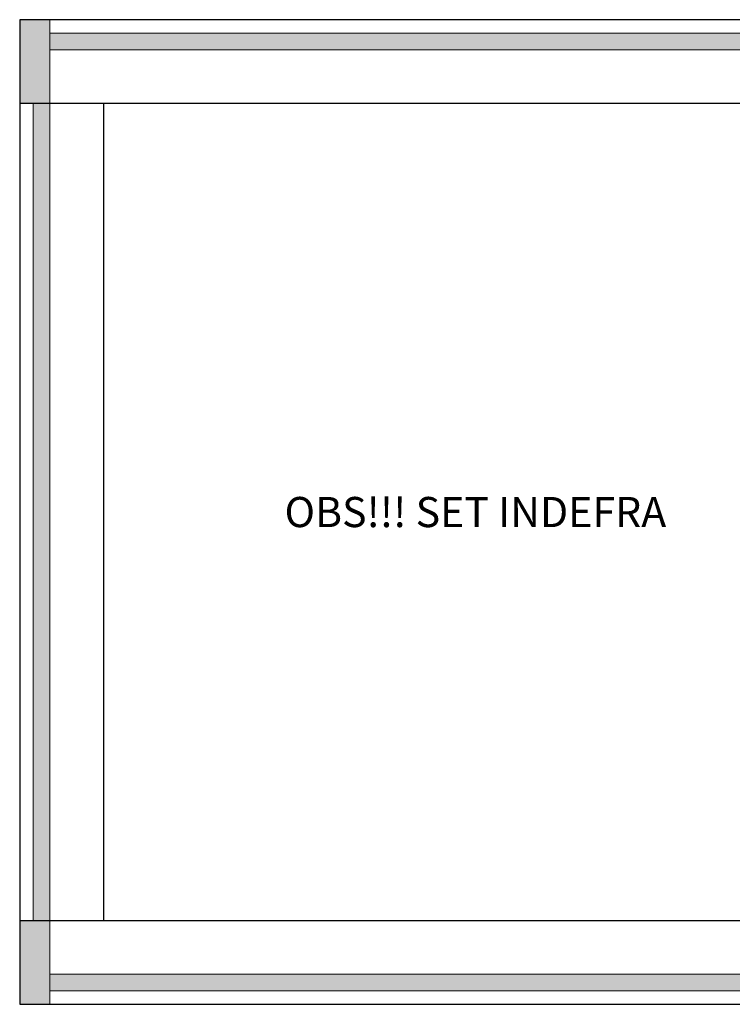
# Model space of a CAD drawing. Units: millimetres. Extents: x -583532 to 308580, y -301575 to 587957.
# Drawn here: x 17 to 92, y 96 to 199 of the extents above; entities that cross this region are included whole.
import ezdxf

# ---------------------------------------------------------------- set-up
doc = ezdxf.new("R2010")
doc.units = ezdxf.units.MM
doc.layers.get('0').update_dxf_attribs({"lineweight": 0})
doc.layers.add('KARM', color=40, linetype='Continuous', lineweight=25)
doc.layers.add('TEXT', color=7, linetype='Continuous')
doc.styles.add('ROMANS', font='romans')

msp = doc.modelspace()

# ---------------------------------------------------------------- hatches: boundary and pattern name
h = msp.add_hatch(color=256)
h.paths.add_polyline_path([(116.885, 97.557), (116.885, 99.307), (20.285, 99.307), (20.285, 97.557)])
h.paths.add_polyline_path([(20.285, 96.157), (20.285, 104.907), (17.135, 104.907), (17.135, 96.157)])
h.paths.add_polyline_path([(20.285, 104.907), (20.285, 190.307), (18.535, 190.307), (18.535, 104.907)])
h.paths.add_polyline_path([(20.285, 190.307), (20.285, 199.057), (17.135, 199.057), (17.135, 190.307)])
h.paths.add_polyline_path([(116.885, 195.907), (116.885, 197.657), (20.285, 197.657), (20.285, 195.907)])
h.paths.add_polyline_path([(120.035, 190.307), (120.035, 199.057), (116.885, 199.057), (116.885, 190.307)])
h.paths.add_polyline_path([(118.635, 104.907), (118.635, 190.307), (116.885, 190.307), (116.885, 104.907)])
h.paths.add_polyline_path([(120.035, 96.157), (120.035, 104.907), (116.885, 104.907), (116.885, 96.157)])

# ---------------------------------------------------------------- linework, layer by layer
for p, q in [((20.285, 96.157), (20.285, 199.057)), ((116.885, 197.657), (20.285, 197.657)), ((116.885, 195.907), (20.285, 195.907)), ((18.535, 104.907), (18.535, 190.307)), ((116.885, 99.307), (20.285, 99.307)), ((116.885, 97.557), (20.285, 97.557))]:
    msp.add_line(p, q)
at = {"layer": 'KARM'}
for p, q in [((120.035, 190.307), (17.135, 190.307)), ((25.885, 190.307), (25.885, 104.907)), ((17.135, 104.907), (120.035, 104.907))]:
    msp.add_line(p, q, dxfattribs=at)
msp.add_lwpolyline([(17.135, 199.057), (17.135, 96.157), (120.035, 96.157), (120.035, 199.057), (17.135, 199.057)], dxfattribs=at)

# ---------------------------------------------------------------- texts
at = {"layer": 'TEXT', "linetype": 'Continuous', "insert": (44.823, 145.044), "char_height": 3.15, "width": 98.01789, "attachment_point": 7, "style": 'ROMANS'}
msp.add_mtext('OBS!!! SET INDEFRA', dxfattribs=at)

doc.saveas('drawing.dxf')
